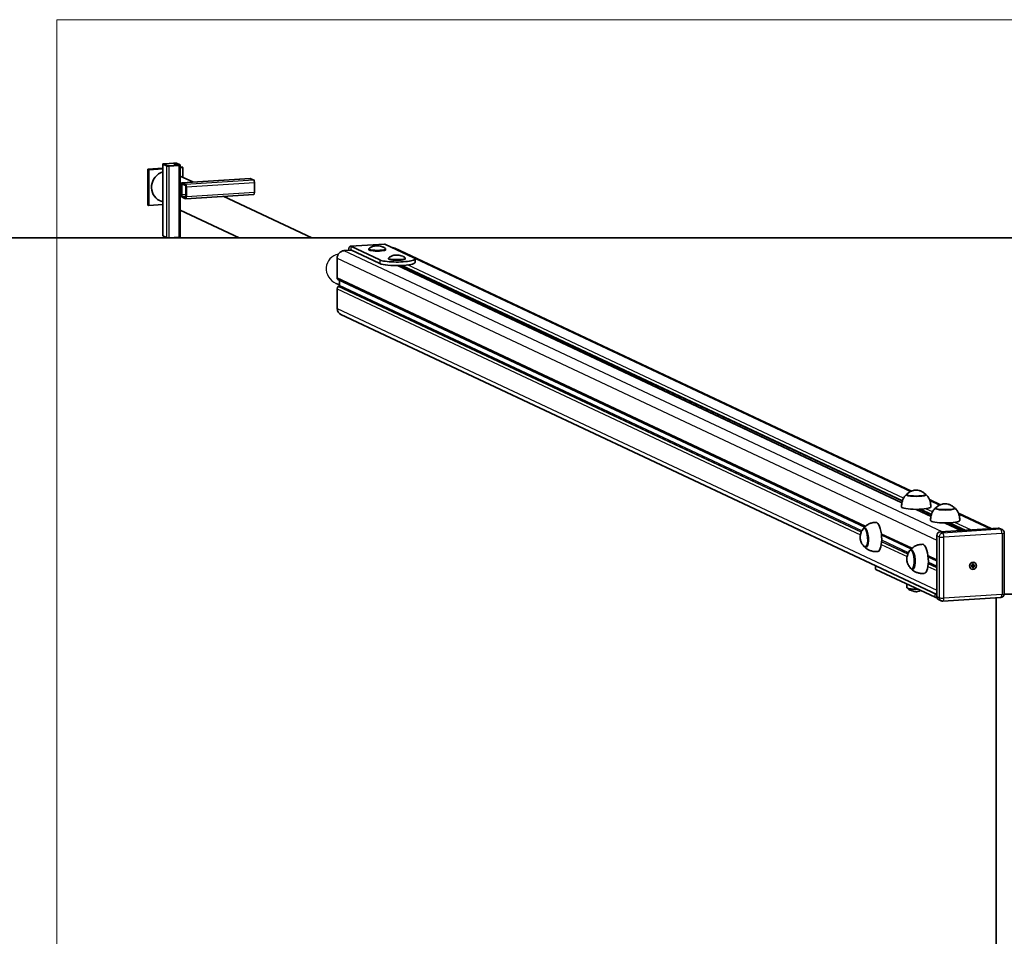
# Model space of a CAD drawing. Units: millimetres. Extents: x -3644 to 3856, y -2975 to 3345.
# Drawn here: x -1281 to 73, y 2085 to 3345 of the extents above; entities that cross this region are included whole.
import ezdxf

# ---------------------------------------------------------------- set-up
doc = ezdxf.new("R2010")
doc.units = ezdxf.units.MM
for name, color, linetype, lineweight in [('Geometria szkicu (ISO)', 7, 'Continuous', 18), ('Widoczne (ISO)', 7, 'Continuous', 35), ('Widoczne wąskie (ISO)', 7, 'Continuous', 25)]:
    doc.layers.add(name, color=color, linetype=linetype, lineweight=lineweight)

msp = doc.modelspace()

# ---------------------------------------------------------------- linework, layer by layer
at = {"layer": 'Geometria szkicu (ISO)', "color": 1, "linetype": 'Continuous'}
for p, q in [((-1230.4, 3345.1), (1441.6, 3345.1)), ((-1230.4, -2974.9), (-1230.4, 3345.1))]:
    msp.add_line(p, q, dxfattribs=at)
at = {"layer": 'Widoczne (ISO)'}
for p, q in [((-1084.8, 3146.6), (-1084.8, 3048.2)), ((-1084.6, 3146.5), (-1079.8, 3144.2)), ((-1078.4, 3144.3), (-1083.2, 3146.5)), ((-1069.7, 3148), (-1082.9, 3147.1)), ((-1082.3, 3146.9), (-1069.2, 3147.7)), ((-1063.3, 3145), (-1076.4, 3144.1)), ((-1075.9, 3143.9), (-1062.8, 3144.7)), ((-1067.3, 3147.6), (-1062.4, 3145.3)), ((-1061, 3145.4), (-1065.9, 3147.7)), ((-1060.8, 3046.7), (-1060.8, 3145.2)), ((-1060.8, 3142.4), (-1058.2, 3142.6)), ((-1060.8, 3141.7), (-1056.9, 3141.9)), ((-1058.2, 3142.6), (-1056.9, 3141.9)), ((-1056.9, 3141.9), (-1056.9, 3128.2)), ((-1105.1, 3139.6), (-1084.8, 3140.9)), ((-1105.1, 3139.6), (-1103.8, 3138.9)), ((-1105.1, 3090.3), (-1105.1, 3139.6)), ((-1103.8, 3138.9), (-1084.8, 3140.1)), ((-1103.8, 3089.7), (-1103.8, 3138.9)), ((-1043.5, 3122), (-1060.8, 3130.1)), ((-1059.3, 3118.5), (-1059.3, 3104.7)), ((-1058.7, 3104.5), (-1058.7, 3118.3)), ((-964.6, 3127), (-1058.4, 3121)), ((-1053.4, 3118.7), (-1058.2, 3121)), ((-1058.2, 3119.5), (-1053.4, 3117.2)), ((-1052.9, 3115.5), (-1052.9, 3101.7)), ((-1052.3, 3101.5), (-1052.3, 3115.2)), ((-964.4, 3127), (-959.6, 3124.7)), ((-958.5, 3121.3), (-958.5, 3107.5)), ((-1053.4, 3100.5), (-1058.2, 3102.7)), ((-1058.2, 3101.3), (-1053.4, 3099)), ((-1053.2, 3099), (-959.4, 3105)), ((-879.9, 3045.1), (-1001.6, 3102.3)), ((-1105.1, 3090.3), (-1103.8, 3089.7)), ((-1084.8, 3090.9), (-1103.8, 3089.7)), ((-1084.8, 3094.5), (-1089.3, 3096.6)), ((-979.6, 3045.1), (-1060.8, 3083.2)), ((-1079.8, 3045.7), (-1084.6, 3048)), ((3755.6, 3045.1), (-3544.4, 3045.1)), ((-1062.8, 3046.2), (-1075.9, 3045.4)), ((-779.8, 3036.7), (-826.7, 3033.7)), ((-786.2, 3014.8), (-826.1, 3033.6)), ((-779.2, 3036.6), (-739.3, 3017.8)), ((-835.5, 3027.6), (-825.2, 3028.2)), ((-786.2, 3009.9), (-826.1, 3028.7)), ((-801.2, 3029), (-801.2, 3030)), ((-778.2, 3029), (-778.2, 3030)), ((-765.6, 3031), (-55, 2697.1)), ((-844.8, 2990), (-844.8, 3017.1)), ((-774.2, 3016.3), (-774.2, 3017.3)), ((-761.9, 3007.1), (-68.3, 2681.1)), ((-757.7, 3007.1), (-757.7, 3005.6)), ((-757.3, 3007.2), (-757.3, 3006.9)), ((-751.2, 3016.3), (-751.2, 3017.3)), ((-737.7, 3016.3), (-737.7, 3011.4)), ((-841.9, 2980.4), (-846.3, 2982.4)), ((-844, 2988.1), (-119.5, 2647.7)), ((-841.9, 2987.1), (-841.9, 2979.8)), ((-844.8, 2948.2), (-844.8, 2975.3)), ((-843.4, 2978.3), (-842.5, 2978.6)), ((-839.7, 2939.7), (-20.4, 2554.8)), ((-61.7, 2691.5), (-61.7, 2692.2)), ((-35.7, 2691.5), (-35.7, 2692.2)), ((-30.5, 2685.6), (-15.1, 2678.4)), ((-48.6, 2671.9), (-28.4, 2662.4)), ((-43.2, 2672.1), (-43.2, 2671.4)), ((-21.8, 2672.8), (-21.8, 2673.5)), ((4.2, 2672.8), (4.2, 2673.5)), ((9.4, 2666.9), (54.6, 2645.6)), ((-118.6, 2646.1), (-119.9, 2646)), ((64, 2646.2), (-15.7, 2641.1)), ((-8.8, 2653.2), (13, 2642.9)), ((-3.3, 2653.3), (-3.3, 2652.7)), ((66.1, 2645.8), (69.7, 2644.1)), ((-96.4, 2636.8), (-55.4, 2617.6)), ((-20.4, 2635.9), (-20.4, 2552.2)), ((72.5, 2639.6), (72.5, 2555.9)), ((-116.9, 2620.2), (-118.2, 2620.1)), ((-54.4, 2616), (-55.7, 2615.9)), ((-32.3, 2606.7), (-20.4, 2601.1)), ((-104.5, 2589.7), (-104.5, 2594.3)), ((-22.7, 2551.1), (-104.2, 2589.4)), ((-52.8, 2590), (-54.1, 2589.9)), ((26.9, 2594.7), (29, 2594.8)), ((26.9, 2593.7), (26.9, 2594.7)), ((29, 2593.8), (26.9, 2593.7)), ((28, 2594.3), (27, 2594)), ((27.2, 2589.9), (27.4, 2589.8)), ((28, 2594.7), (28, 2594.3)), ((28.9, 2594.4), (28, 2594.3)), ((29, 2593.8), (28, 2594.3)), ((28.9, 2594.8), (28.9, 2594.4)), ((28.9, 2594.4), (30, 2593.9)), ((28.9, 2594.4), (29.6, 2592.2)), ((31.4, 2594.2), (28.9, 2594.4)), ((29, 2597), (30, 2597.1)), ((29, 2594.8), (29, 2597)), ((29.5, 2596.9), (29, 2595.7)), ((30, 2594.9), (29, 2595.3)), ((29, 2591.6), (29, 2593.8)), ((30, 2591.7), (29, 2591.6)), ((29.8, 2591.8), (30, 2591.7)), ((30, 2597.1), (30, 2594.9)), ((30, 2594.9), (32.1, 2595)), ((32.1, 2594), (30, 2593.9)), ((30, 2593.9), (30, 2591.7)), ((31.4, 2599), (31.6, 2598.9)), ((32.1, 2594), (31.9, 2594.1)), ((32.1, 2595), (32.1, 2594)), ((-61.7, 2569.4), (-61.7, 2565)), ((-17.9, 2547.9), (-14.3, 2546.3)), ((67.8, 2550.9), (-11.9, 2545.8)), ((61.2, 2550.5), (61.2, 985.1)), ((72.5, 2555.5), (138.8, 2555.5))]:
    msp.add_line(p, q, dxfattribs=at)
for centre, major_axis, ratio, start_param, end_param in [((-1081.8, 3146.6), (-3, 0), 0.173648, 5.066386, 6.637183), ((-1081.8, 3146.6), (-1.5, 0), 0.173648, 5.066386, 6.637183), ((-1077, 3144.4), (-3, 0), 0.173648, 0.353997, 1.924794), ((-1077, 3144.4), (-1.5, 0), 0.173648, 0.353997, 1.924794), ((-1068.7, 3147.5), (3, 0), 0.173648, 0.353997, 1.924794), ((-1068.7, 3147.5), (1.5, 0), 0.173648, 0.353997, 1.924794), ((-1063.8, 3145.2), (1.5, 0), 0.173648, 5.066386, 6.637183), ((-1063.8, 3145.2), (3, 0), 0.173648, 5.066386, 6.637183), ((-1080.3, 3115.8), (-9, -19.2), 0.923744, 3.84109, 6.283185), ((-1058.2, 3118), (-0.19, 2.99), 0.341384, 6.097371, 7.668167), ((-1058.2, 3118), (-0.1, 1.5), 0.341384, 6.097371, 7.668167), ((-1053.4, 3115.7), (-0.19, 2.99), 0.341384, 4.526575, 6.097371), ((-1053.4, 3115.7), (-0.1, 1.5), 0.341384, 4.526575, 6.097371), ((-964.4, 3124), (-0.19, 2.99), 0.341384, 6.097371, 6.283185), ((-959.6, 3121.8), (-0.19, 2.99), 0.341384, 4.526575, 6.097371), ((-1058.2, 3104.2), (0.19, -2.99), 0.341384, 4.526575, 6.097371), ((-1058.2, 3104.2), (0.1, -1.5), 0.341384, 4.526575, 6.097371), ((-1053.4, 3101.9), (0.1, -1.5), 0.341384, 6.097371, 7.668167), ((-1053.4, 3101.9), (0.19, -2.99), 0.341384, 6.097371, 7.668167), ((-959.6, 3108), (0.19, -2.99), 0.341384, 0, 1.384982), ((-1081.8, 3048.2), (-3, 0), 0.173648, 0, 0.353997), ((-1063.8, 3046.7), (3, 0), 0.173648, 5.066386, 6.283185), ((-1077, 3045.9), (-3, 0), 0.173648, 0.353997, 1.924794), ((-826.1, 3023.7), (-0.64, 9.98), 0.341384, 6.097371, 7.395872), ((-779.2, 3026.7), (-0.64, 9.98), 0.341384, 6.097371, 6.283185), ((-835.5, 3017.7), (4.25, 9.05), 0.923744, 0.470551, 2.041348), ((-826.1, 3023.7), (-0.32, 4.99), 0.341384, 6.097371, 6.768544), ((-789.7, 3030), (-11.5, 0), 0.173648, 6.072708, 9.635255), ((-789.7, 3029), (-11.5, 0), 0.173648, 0, 3.141593), ((-769.8, 3021.9), (4.25, 9.05), 0.923744, 0, 0.381343), ((-762.7, 3016.3), (25, 0), 0.173648, 3.49559, 6.637183), ((-762.7, 3011.4), (-25, 0), 0.173648, 0.353997, 3.141593), ((-762.7, 3017.3), (-11.5, 0), 0.173648, 6.072708, 9.635255), ((-762.7, 3016.3), (-11.5, 0), 0.173648, 0, 3.141593), ((-762.8, 3006), (-5.5, 0), 0.173648, 2.486408, 2.739134), ((-843.4, 2990.6), (-0.48, -2.51), 0.55747, 5.040572, 6.140817), ((-842.5, 2979.6), (-0.19, -1), 0.55747, 0.328183, 1.898979), ((-843.4, 2975.8), (-0.48, -2.51), 0.55747, 3.469776, 5.040572), ((-835.5, 2948.8), (-4.25, -9.05), 0.923744, 5.18294, 6.283185), ((-48.7, 2692.1), (-13.5, 0), 0.173648, 5.965574, 9.742389), ((-48.7, 2675.4), (-20, 0), 0.173648, 0.010814, 3.130779), ((-48.7, 2670.5), (5.5, 0), 0.173648, 1.110454, 1.36318), ((-48.7, 2670.5), (-5.5, 0), 0.173648, 2.486408, 2.739134), ((-8.8, 2673.4), (-13.5, 0), 0.173648, 5.965574, 9.742389), ((-103, 2634.1), (1.3, -20), 0.341384, 0.022276, 3.119317), ((-8.8, 2656.7), (-20, 0), 0.173648, 0.010814, 3.130779), ((-119, 2633.1), (0.9, -13.5), 0.341384, 5.82613, 9.881833), ((-15.7, 2636.2), (-2.13, -4.53), 0.923744, 3.612144, 5.18294), ((-8.8, 2651.7), (5.5, 0), 0.173648, 1.110454, 1.36318), ((-8.8, 2651.7), (-5.5, 0), 0.173648, 2.486408, 2.739134), ((64, 2641.3), (2.13, 4.53), 0.923744, 0, 0.470551), ((-54.8, 2602.9), (0.9, -13.5), 0.341384, 5.82613, 9.881833), ((-38.9, 2603.9), (1.3, -20), 0.341384, 0.022276, 3.119317), ((-99.5, 2589.7), (-5, 0), 0.173648, 0, 0.353997), ((29.3, 2594.4), (1.06, 2.26), 0.923744, 1.878222, 2.242706), ((29.3, 2594.4), (1.06, 2.26), 0.923744, 0.269193, 0.596975), ((29.3, 2594.4), (-1.06, -2.26), 0.923744, 0.344128, 0.671909), ((29.3, 2594.4), (-1.06, -2.26), 0.923744, 1.83999, 2.204474), ((-18, 2551.4), (-5, 0), 0.173648, 0.353997, 1.122362), ((-15.7, 2552.5), (-2.13, -4.53), 0.923744, 5.18294, 6.283185)]:
    msp.add_ellipse(centre, major_axis=major_axis, ratio=ratio, start_param=start_param, end_param=end_param, dxfattribs=at)
msp.add_ellipse((29.5, 2594.4), major_axis=(2.13, 4.53), ratio=0.923744, dxfattribs=at)
for points, knots in [([(-778.5, 3030.4), (-779.9, 3031.6), (-781, 3032.1), (-783.5, 3033.3), (-784.4, 3033.6), (-786.7, 3034.1), (-787.5, 3034.2), (-788.9, 3034.3), (-789.5, 3034.3), (-790.8, 3034.3), (-791.4, 3034.3), (-793.3, 3034), (-794.1, 3034.2), (-798.2, 3032.3), (-799.4, 3031.7), (-801, 3030.4)], [1.427276, 1.427276, 1.427276, 1.427276, 1.560817, 1.560817, 1.819032, 1.819032, 2.36316, 2.36316, 2.907288, 2.907288, 3.451415, 3.451415, 3.995543, 3.995543, 4.147915, 4.147915, 4.147915, 4.147915]), ([(-751.5, 3017.7), (-752.9, 3018.9), (-753.9, 3019.4), (-756.4, 3020.6), (-757.4, 3020.9), (-759.7, 3021.4), (-760.4, 3021.5), (-761.9, 3021.6), (-762.5, 3021.6), (-763.8, 3021.6), (-764.4, 3021.6), (-766.2, 3021.3), (-767.1, 3021.5), (-771.2, 3019.6), (-772.3, 3019), (-774, 3017.7)], [2.998072, 2.998072, 2.998072, 2.998072, 3.131613, 3.131613, 3.389828, 3.389828, 3.933956, 3.933956, 4.478084, 4.478084, 5.022212, 5.022212, 5.56634, 5.56634, 5.718711, 5.718711, 5.718711, 5.718711]), ([(-757.3, 3006.9), (-757.3, 3006.9), (-757.3, 3006.8), (-757.3, 3006.7), (-757.3, 3006.6), (-757.3, 3006.4), (-757.3, 3006.3), (-757.4, 3006.1), (-757.4, 3005.9), (-757.5, 3005.7), (-757.6, 3005.7), (-757.7, 3005.6)], [0.3891774, 0.3891774, 0.3891774, 0.3891774, 0.4096979, 0.4096979, 0.4302185, 0.4302185, 0.4712596, 0.4712596, 0.5368743, 0.5368743, 0.6024891, 0.6024891, 0.6024891, 0.6024891]), ([(-36.3, 2693.4), (-38, 2694.9), (-39.4, 2695.6), (-42.4, 2697.2), (-43.6, 2697.5), (-46.2, 2698.3), (-46.9, 2698.3), (-48, 2698.4), (-48.3, 2698.4), (-48.9, 2698.4), (-49, 2698.4), (-49.7, 2698.4), (-50.2, 2698.4), (-52.1, 2698), (-52.8, 2697.8), (-55.5, 2696.9), (-57.4, 2696.5), (-61.1, 2693.4)], [0.78156, 0.78156, 0.78156, 0.78156, 0.90666, 0.90666, 1.138965, 1.138965, 1.607191, 1.607191, 2.155943, 2.155943, 2.45349, 2.45349, 3.002243, 3.002243, 3.263783, 3.263783, 3.525324, 3.525324, 3.525324, 3.525324]), ([(-62, 2692.6), (-62.5, 2692), (-63.1, 2691.4), (-64.4, 2689.9), (-65, 2689), (-66.2, 2687), (-66.8, 2685.8), (-67.8, 2683.1), (-68.2, 2681.7), (-68.7, 2678.6), (-68.8, 2677), (-68.7, 2675.4)], [6.0648523, 6.0648523, 6.0648523, 6.0648523, 6.1029169, 6.1029169, 6.1409814, 6.1409814, 6.179046, 6.179046, 6.2171106, 6.2171106, 6.2551752, 6.2551752, 6.2551752, 6.2551752]), ([(-61.1, 2693.4), (-61.1, 2693.3), (-61.2, 2693.3), (-61.3, 2693.1), (-61.4, 2693.1), (-61.5, 2692.9), (-61.5, 2692.9), (-61.6, 2692.7), (-61.6, 2692.6), (-61.7, 2692.4), (-61.7, 2692.3), (-61.7, 2692.2)], [3.525324, 3.525324, 3.525324, 3.525324, 3.5651069, 3.5651069, 3.6048898, 3.6048898, 3.6446727, 3.6446727, 3.6844556, 3.6844556, 3.7242384, 3.7242384, 3.7242384, 3.7242384]), ([(-35.7, 2692.2), (-35.7, 2692.3), (-35.7, 2692.4), (-35.7, 2692.6), (-35.8, 2692.7), (-35.8, 2692.9), (-35.9, 2692.9), (-36, 2693.1), (-36, 2693.1), (-36.1, 2693.3), (-36.2, 2693.3), (-36.3, 2693.4)], [0.5826458, 0.5826458, 0.5826458, 0.5826458, 0.6224287, 0.6224287, 0.6622116, 0.6622116, 0.7019945, 0.7019945, 0.7417774, 0.7417774, 0.7815602, 0.7815602, 0.7815602, 0.7815602]), ([(-28.7, 2675.4), (-28.6, 2677), (-28.7, 2678.6), (-29.1, 2681.7), (-29.5, 2683.1), (-30.5, 2685.8), (-31.1, 2687), (-32.3, 2689), (-33, 2689.9), (-34.2, 2691.4), (-34.8, 2692), (-35.4, 2692.6)], [3.091955, 3.091955, 3.091955, 3.091955, 3.1300196, 3.1300196, 3.1680842, 3.1680842, 3.2061487, 3.2061487, 3.2442133, 3.2442133, 3.2822779, 3.2822779, 3.2822779, 3.2822779]), ([(-46.2, 2671.3), (-46, 2671.3), (-45.8, 2671.3), (-45.5, 2671.4), (-45.3, 2671.5), (-45, 2671.6), (-45, 2671.7), (-44.9, 2671.8), (-44.8, 2671.9), (-44.8, 2672), (-44.8, 2672), (-44.8, 2672)], [-0.2133117, -0.2133117, -0.2133117, -0.2133117, -0.147697, -0.147697, -0.0820822, -0.0820822, -0.0410411, -0.0410411, -0.0205206, -0.0205206, -0.0154985, -0.0154985, -0.0154985, -0.0154985]), ([(-43.2, 2671.4), (-43.2, 2671.3), (-43.2, 2671.3), (-43.2, 2671.1), (-43.2, 2671.1), (-43.2, 2670.9), (-43.2, 2670.8), (-43.3, 2670.5), (-43.3, 2670.4), (-43.5, 2670.2), (-43.5, 2670.1), (-43.6, 2670.1)], [0, 0, 0, 0, 0.0205206, 0.0205206, 0.0410411, 0.0410411, 0.0820822, 0.0820822, 0.147697, 0.147697, 0.2133117, 0.2133117, 0.2133117, 0.2133117]), ([(-22.1, 2673.8), (-22.7, 2673.3), (-23.3, 2672.7), (-24.5, 2671.1), (-25.1, 2670.3), (-26.4, 2668.2), (-26.9, 2667), (-27.9, 2664.4), (-28.3, 2662.9), (-28.8, 2659.9), (-28.9, 2658.2), (-28.8, 2656.6)], [2.4222981, 2.4222981, 2.4222981, 2.4222981, 2.4603626, 2.4603626, 2.4984272, 2.4984272, 2.5364918, 2.5364918, 2.5745564, 2.5745564, 2.612621, 2.612621, 2.612621, 2.612621]), ([(-21.2, 2674.6), (-21.3, 2674.6), (-21.3, 2674.5), (-21.4, 2674.4), (-21.5, 2674.4), (-21.6, 2674.2), (-21.6, 2674.1), (-21.7, 2674), (-21.8, 2673.9), (-21.8, 2673.7), (-21.8, 2673.6), (-21.8, 2673.5)], [6.1659551, 6.1659551, 6.1659551, 6.1659551, 6.205738, 6.205738, 6.2455209, 6.2455209, 6.2853038, 6.2853038, 6.3250867, 6.3250867, 6.3648695, 6.3648695, 6.3648695, 6.3648695]), ([(3.6, 2674.6), (1.8, 2676.2), (0.5, 2676.9), (-2.6, 2678.5), (-3.7, 2678.8), (-6.3, 2679.5), (-7, 2679.6), (-8.2, 2679.7), (-8.5, 2679.7), (-9, 2679.7), (-9.2, 2679.7), (-9.8, 2679.7), (-10.3, 2679.6), (-12.2, 2679.3), (-13, 2679.1), (-15.6, 2678.2), (-17.6, 2677.8), (-21.2, 2674.6)], [3.422191, 3.422191, 3.422191, 3.422191, 3.547291, 3.547291, 3.779596, 3.779596, 4.247822, 4.247822, 4.796574, 4.796574, 5.094121, 5.094121, 5.642874, 5.642874, 5.904414, 5.904414, 6.165955, 6.165955, 6.165955, 6.165955]), ([(4.2, 2673.5), (4.2, 2673.6), (4.2, 2673.7), (4.1, 2673.9), (4.1, 2674), (4, 2674.1), (4, 2674.2), (3.9, 2674.4), (3.8, 2674.4), (3.7, 2674.5), (3.7, 2674.6), (3.6, 2674.6)], [3.2232769, 3.2232769, 3.2232769, 3.2232769, 3.2630598, 3.2630598, 3.3028427, 3.3028427, 3.3426256, 3.3426256, 3.3824085, 3.3824085, 3.4221913, 3.4221913, 3.4221913, 3.4221913]), ([(11.2, 2656.6), (11.3, 2658.2), (11.2, 2659.9), (10.7, 2662.9), (10.3, 2664.4), (9.3, 2667), (8.7, 2668.2), (7.5, 2670.3), (6.9, 2671.1), (5.6, 2672.7), (5, 2673.3), (4.5, 2673.8)], [5.7325861, 5.7325861, 5.7325861, 5.7325861, 5.7706507, 5.7706507, 5.8087153, 5.8087153, 5.8467798, 5.8467798, 5.8848444, 5.8848444, 5.922909, 5.922909, 5.922909, 5.922909]), ([(-104.1, 2654), (-105.8, 2654), (-107.5, 2653.8), (-110.8, 2653.1), (-112.3, 2652.5), (-114.9, 2651.2), (-116.1, 2650.5), (-118.1, 2649), (-119, 2648.3), (-120.4, 2646.8), (-121, 2646.1), (-121.5, 2645.5)], [3.4542377, 3.4542377, 3.4542377, 3.4542377, 3.534016, 3.534016, 3.6137944, 3.6137944, 3.6935727, 3.6935727, 3.7733511, 3.7733511, 3.8531294, 3.8531294, 3.8531294, 3.8531294]), ([(-122.2, 2644.4), (-123.5, 2642.6), (-124.1, 2641.1), (-125.2, 2637.9), (-125.4, 2636.7), (-125.7, 2634.5), (-125.7, 2633.6), (-125.6, 2631.9), (-125.5, 2631.1), (-125, 2629), (-124.7, 2627.7), (-123.1, 2624.5), (-122.3, 2623.1), (-120.7, 2621.3)], [1.375594, 1.375594, 1.375594, 1.375594, 1.621181, 1.621181, 2.041325, 2.041325, 2.501962, 2.501962, 2.962599, 2.962599, 3.423236, 3.423236, 3.678779, 3.678779, 3.678779, 3.678779]), ([(-119.9, 2646), (-120, 2646), (-120.2, 2646), (-120.6, 2645.9), (-120.8, 2645.8), (-121.1, 2645.6), (-121.3, 2645.5), (-121.6, 2645.2), (-121.7, 2645.1), (-122, 2644.8), (-122.1, 2644.6), (-122.2, 2644.4)], [0.9563906, 0.9563906, 0.9563906, 0.9563906, 1.0402313, 1.0402313, 1.1240721, 1.1240721, 1.2079128, 1.2079128, 1.2917536, 1.2917536, 1.3755943, 1.3755943, 1.3755943, 1.3755943]), ([(-6.4, 2652.6), (-6.2, 2652.6), (-6, 2652.6), (-5.6, 2652.7), (-5.4, 2652.8), (-5.2, 2652.9), (-5.1, 2653), (-5, 2653.1), (-5, 2653.2), (-4.9, 2653.2), (-4.9, 2653.2), (-4.9, 2653.3)], [-0.2133117, -0.2133117, -0.2133117, -0.2133117, -0.147697, -0.147697, -0.0820822, -0.0820822, -0.0410411, -0.0410411, -0.0205206, -0.0205206, -0.0154985, -0.0154985, -0.0154985, -0.0154985]), ([(-3.3, 2652.7), (-3.3, 2652.6), (-3.3, 2652.5), (-3.3, 2652.4), (-3.3, 2652.3), (-3.4, 2652.2), (-3.4, 2652), (-3.4, 2651.8), (-3.5, 2651.7), (-3.6, 2651.5), (-3.7, 2651.4), (-3.8, 2651.4)], [0, 0, 0, 0, 0.0205206, 0.0205206, 0.0410411, 0.0410411, 0.0820822, 0.0820822, 0.147697, 0.147697, 0.2133117, 0.2133117, 0.2133117, 0.2133117]), ([(69.7, 2644.1), (70, 2644), (70.4, 2643.8), (71, 2643.3), (71.2, 2643), (71.7, 2642.4), (71.9, 2642.1), (72.2, 2641.4), (72.3, 2641), (72.5, 2640.3), (72.5, 2640), (72.5, 2639.6)], [5.18294, 5.18294, 5.18294, 5.18294, 5.402989, 5.402989, 5.623038, 5.623038, 5.843087, 5.843087, 6.063136, 6.063136, 6.283185, 6.283185, 6.283185, 6.283185]), ([(-120.7, 2621.3), (-120.6, 2621.2), (-120.5, 2621), (-120.2, 2620.8), (-120, 2620.7), (-119.7, 2620.4), (-119.5, 2620.4), (-119.2, 2620.2), (-119, 2620.1), (-118.6, 2620.1), (-118.4, 2620.1), (-118.2, 2620.1)], [3.6787795, 3.6787795, 3.6787795, 3.6787795, 3.7626202, 3.7626202, 3.846461, 3.846461, 3.9303017, 3.9303017, 4.0141425, 4.0141425, 4.0979832, 4.0979832, 4.0979832, 4.0979832]), ([(-119.9, 2620.4), (-119.3, 2619.8), (-118.6, 2619.2), (-117, 2618), (-116.1, 2617.3), (-113.9, 2616.1), (-112.7, 2615.5), (-109.8, 2614.6), (-108.3, 2614.2), (-105, 2613.9), (-103.3, 2613.9), (-101.6, 2614.1)], [6.2414903, 6.2414903, 6.2414903, 6.2414903, 6.3212687, 6.3212687, 6.401047, 6.401047, 6.4808254, 6.4808254, 6.5606037, 6.5606037, 6.6403821, 6.6403821, 6.6403821, 6.6403821]), ([(-58.1, 2614.3), (-59.3, 2612.4), (-59.9, 2611), (-61.1, 2607.8), (-61.3, 2606.5), (-61.5, 2604.3), (-61.5, 2603.5), (-61.4, 2601.8), (-61.3, 2601), (-60.9, 2598.8), (-60.5, 2597.6), (-58.9, 2594.4), (-58.1, 2593), (-56.6, 2591.2)], [1.375594, 1.375594, 1.375594, 1.375594, 1.621181, 1.621181, 2.041325, 2.041325, 2.501962, 2.501962, 2.962599, 2.962599, 3.423236, 3.423236, 3.678779, 3.678779, 3.678779, 3.678779]), ([(-55.7, 2615.9), (-55.9, 2615.9), (-56.1, 2615.8), (-56.5, 2615.7), (-56.7, 2615.6), (-57, 2615.4), (-57.2, 2615.3), (-57.4, 2615.1), (-57.6, 2614.9), (-57.8, 2614.6), (-58, 2614.5), (-58.1, 2614.3)], [0.9563906, 0.9563906, 0.9563906, 0.9563906, 1.0402313, 1.0402313, 1.1240721, 1.1240721, 1.2079128, 1.2079128, 1.2917536, 1.2917536, 1.3755943, 1.3755943, 1.3755943, 1.3755943]), ([(-40, 2623.9), (-41.7, 2623.9), (-43.4, 2623.7), (-46.6, 2622.9), (-48.1, 2622.4), (-50.8, 2621.1), (-52, 2620.4), (-54, 2618.9), (-54.8, 2618.1), (-56.2, 2616.7), (-56.8, 2616), (-57.3, 2615.3)], [3.4542377, 3.4542377, 3.4542377, 3.4542377, 3.534016, 3.534016, 3.6137944, 3.6137944, 3.6935727, 3.6935727, 3.7733511, 3.7733511, 3.8531294, 3.8531294, 3.8531294, 3.8531294]), ([(-56.6, 2591.2), (-56.5, 2591.1), (-56.3, 2590.9), (-56, 2590.6), (-55.9, 2590.5), (-55.5, 2590.3), (-55.4, 2590.2), (-55, 2590.1), (-54.8, 2590), (-54.4, 2589.9), (-54.3, 2589.9), (-54.1, 2589.9)], [3.6787795, 3.6787795, 3.6787795, 3.6787795, 3.7626202, 3.7626202, 3.846461, 3.846461, 3.9303017, 3.9303017, 4.0141425, 4.0141425, 4.0979832, 4.0979832, 4.0979832, 4.0979832]), ([(-55.7, 2590.3), (-55.1, 2589.7), (-54.5, 2589.1), (-52.9, 2587.8), (-51.9, 2587.2), (-49.8, 2586), (-48.5, 2585.4), (-45.7, 2584.5), (-44.1, 2584.1), (-40.9, 2583.8), (-39.1, 2583.8), (-37.5, 2584)], [6.2414903, 6.2414903, 6.2414903, 6.2414903, 6.3212687, 6.3212687, 6.401047, 6.401047, 6.4808254, 6.4808254, 6.5606037, 6.5606037, 6.6403821, 6.6403821, 6.6403821, 6.6403821]), ([(-61.1, 2563.9), (-61.1, 2563.9), (-61.2, 2564), (-61.3, 2564.1), (-61.4, 2564.2), (-61.5, 2564.3), (-61.5, 2564.4), (-61.6, 2564.5), (-61.6, 2564.6), (-61.7, 2564.8), (-61.7, 2564.9), (-61.7, 2565)], [2.3600324, 2.3600324, 2.3600324, 2.3600324, 2.3998153, 2.3998153, 2.4395982, 2.4395982, 2.4793811, 2.4793811, 2.519164, 2.519164, 2.5589469, 2.5589469, 2.5589469, 2.5589469]), ([(-42.2, 2560.2), (-43.2, 2559.8), (-43.9, 2559.6), (-46.2, 2559), (-46.9, 2558.9), (-48, 2558.8), (-48.3, 2558.8), (-48.9, 2558.8), (-49, 2558.8), (-49.7, 2558.9), (-50.2, 2558.9), (-52.1, 2559.2), (-52.8, 2559.4), (-55.5, 2560.3), (-57.4, 2560.7), (-61.1, 2563.9)], [6.101695, 6.101695, 6.101695, 6.101695, 6.256859, 6.256859, 6.725084, 6.725084, 7.273837, 7.273837, 7.571384, 7.571384, 8.120136, 8.120136, 8.381677, 8.381677, 8.643218, 8.643218, 8.643218, 8.643218]), ([(-11.9, 2545.8), (-12, 2545.8), (-12.2, 2545.8), (-12.5, 2545.8), (-12.7, 2545.8), (-13, 2545.9), (-13.2, 2545.9), (-13.5, 2546), (-13.7, 2546), (-14, 2546.1), (-14.2, 2546.2), (-14.3, 2546.3)], [1.5707963, 1.5707963, 1.5707963, 1.5707963, 1.6649066, 1.6649066, 1.7590169, 1.7590169, 1.8531272, 1.8531272, 1.9472374, 1.9472374, 2.0413477, 2.0413477, 2.0413477, 2.0413477]), ([(72.5, 2555.9), (72.5, 2555.4), (72.4, 2554.9), (72.2, 2554), (72, 2553.6), (71.4, 2552.8), (71.1, 2552.4), (70.3, 2551.7), (69.9, 2551.5), (68.9, 2551.1), (68.4, 2551), (67.8, 2550.9)], [0, 0, 0, 0, 0.314159, 0.314159, 0.628319, 0.628319, 0.942478, 0.942478, 1.256637, 1.256637, 1.570796, 1.570796, 1.570796, 1.570796])]:
    msp.add_open_spline(points, degree=3, knots=knots, dxfattribs=at)
at = {"layer": 'Widoczne wąskie (ISO)'}
for p, q in [((-1084.6, 3048), (-1084.6, 3146.5)), ((-1082.3, 3146.1), (-1082.3, 3146.9)), ((-1079.8, 3144.2), (-1079.8, 3045.7)), ((-1075.9, 3045.4), (-1075.9, 3143.9)), ((-1069.2, 3147.7), (-1069.2, 3144.6)), ((-1067.3, 3144.7), (-1067.3, 3147.6)), ((-1062.8, 3144.7), (-1062.8, 3046.2)), ((-1062.4, 3145.3), (-1062.4, 3145.1)), ((-1058.7, 3118.3), (-1056, 3118.4)), ((-1058.2, 3121), (-964.4, 3127)), ((-959.6, 3124.7), (-1053.4, 3118.7)), ((-1052.3, 3115.2), (-958.5, 3121.3)), ((-1052.9, 3104.8), (-1058.7, 3104.5)), ((-1058.2, 3102.7), (-1052.9, 3103.1)), ((-958.5, 3107.5), (-1052.3, 3101.5)), ((-1053.2, 3100.5), (-1053.4, 3100.5)), ((-779.2, 3036.6), (-826.1, 3033.6)), ((-826.1, 3033.6), (-826.1, 3028.7)), ((-835.5, 3027.6), (-13.3, 2641.3)), ((-844.8, 3017.1), (-20.4, 2629.7)), ((-786.2, 3014.8), (-786.2, 3009.9)), ((-762.5, 3007.1), (-68.3, 2680.9)), ((-67.8, 2683), (-757.3, 3006.9)), ((-754.9, 3007.3), (-67.4, 2684.2)), ((-66, 2687.3), (-748.2, 3007.9)), ((-737.8, 3016.7), (-56.3, 2696.5)), ((-757.7, 3005.6), (-68.2, 2681.6)), ((-118.4, 2648.7), (-844.8, 2990)), ((-123.5, 2642.3), (-841.9, 2979.8)), ((-844.8, 2975.3), (-125.3, 2637.1)), ((-124.3, 2640.4), (-843.4, 2978.3)), ((-842.5, 2978.6), (-124.1, 2641)), ((-844.8, 2948.2), (-20.4, 2560.8)), ((-29.9, 2684.1), (-16.4, 2677.8)), ((-49.3, 2671.9), (-28.5, 2662.1)), ((-47.5, 2671.9), (-46.2, 2671.3)), ((-43.6, 2670.1), (-28.3, 2662.9)), ((-27.9, 2664.2), (-43.2, 2671.4)), ((-41.7, 2672.1), (-27.5, 2665.5)), ((-26.1, 2668.6), (-35.2, 2672.8)), ((26.5, 2643.8), (4.7, 2654.1)), ((9.9, 2665.4), (52.3, 2645.5)), ((-12.2, 2639.4), (-15.7, 2641.1)), ((67.5, 2644.5), (-12.2, 2639.4)), ((-9.4, 2653.2), (12.5, 2642.9)), ((-7.6, 2653.2), (-6.4, 2652.6)), ((-3.8, 2651.4), (14, 2643)), ((16.8, 2643.2), (-3.3, 2652.7)), ((-1.8, 2653.4), (19.6, 2643.4)), ((64, 2646.2), (67.5, 2644.5)), ((-54.3, 2618.6), (-96.6, 2638.4)), ((-96.2, 2627.9), (-59.9, 2610.9)), ((-60.2, 2610.3), (-96.2, 2627.2)), ((-59.4, 2612.1), (-96.1, 2629.4)), ((-20.4, 2635.9), (-16.9, 2634.2)), ((-16.9, 2634.2), (-16.9, 2550.5)), ((-10.8, 2550), (-10.8, 2633.7)), ((-10.5, 2634), (69.2, 2639.1)), ((69.4, 2638.9), (69.4, 2555.2)), ((-96.6, 2623.7), (-61.1, 2607)), ((-20.4, 2602.7), (-32.5, 2608.3)), ((-104.2, 2589.4), (-104.2, 2594.1)), ((-32.5, 2593.5), (-20.4, 2587.9)), ((-20.4, 2591.6), (-32.1, 2597.1)), ((-20.4, 2593.8), (-32, 2599.3)), ((-32, 2597.8), (-20.4, 2592.4)), ((26.9, 2593.8), (27, 2593.8)), ((29, 2591.7), (29.8, 2591.8)), ((29.8, 2592.1), (29.6, 2592.2)), ((29.8, 2596.9), (29.8, 2597.1)), ((29.8, 2591.8), (29.8, 2592.1)), ((31.4, 2594.2), (31.6, 2594.1)), ((31.6, 2594.1), (31.9, 2594.1)), ((31.9, 2594.1), (31.9, 2595)), ((-22.7, 2551.1), (-22.7, 2555.8)), ((-16.9, 2550.5), (-20.4, 2552.2)), ((69.2, 2554.9), (-10.5, 2549.8))]:
    msp.add_line(p, q, dxfattribs=at)
for centre, major_axis, ratio, start_param, end_param in [((-837.3, 3001.6), (-20.8, 9.8), 0.923744, 5.38773, 7.853982), ((-48.7, 2692.9), (12.7, 0), 0.173648, 2.942678, 6.4821), ((-48.7, 2692.2), (-13, 0), 0.173648, 0, 3.141593), ((-8.8, 2674.2), (12.7, 0), 0.173648, 2.942678, 6.4821), ((-8.8, 2673.5), (-13, 0), 0.173648, 0, 3.141593), ((-119.7, 2633), (-0.8, 12.6), 0.341384, 2.722389, 6.702389), ((-119, 2633), (0.8, -13), 0.341384, 0, 3.141593), ((67.5, 2639.6), (2.13, 4.53), 0.923744, 0, 0.470551), ((67.5, 2639.9), (-0.3, 4.74), 0.341384, 4.526575, 6.097371), ((-12.2, 2634.5), (-2.13, -4.53), 0.923744, 3.612144, 5.18294), ((-12.4, 2634.5), (-4.75, 0), 0.173648, 0.353997, 1.924794), ((-12.2, 2634.8), (-0.3, 4.74), 0.341384, 4.526575, 6.097371), ((-10.5, 2633.7), (0.106, 0.226), 0.923744, 0.470551, 2.041348), ((69.2, 2638.8), (0.106, 0.226), 0.923744, 5.18294, 6.753737), ((67.8, 2639.6), (4.75, 0), 0.173648, 5.066386, 6.283185), ((-55.6, 2602.9), (-0.8, 12.6), 0.341384, 2.722389, 6.702389), ((-54.9, 2602.9), (0.8, -13), 0.341384, 0, 3.141593), ((29.3, 2594.4), (-2.13, -4.53), 0.923744, 3.141593, 6.283185), ((28.3, 2594.9), (1.66, -2.62), 0.713706, 5.865629, 6.111419), ((28.3, 2594.9), (3.18, -0.6), 0.755142, 6.224196, 6.545537), ((-48.7, 2565), (-13, 0), 0.173648, 0, 1.655057), ((-48.7, 2564.3), (-12.7, 0), 0.173648, 0.198914, 1.766437), ((-12.4, 2550.8), (-4.75, 0), 0.173648, 0.353997, 1.924794), ((-12.2, 2550.8), (-2.13, -4.53), 0.923744, 5.18294, 6.283185), ((-12.2, 2550.6), (0.3, -4.74), 0.341384, 0, 1.384982), ((-10.5, 2550), (-0.106, -0.226), 0.923744, 5.18294, 6.753737), ((67.5, 2555.7), (0.3, -4.74), 0.341384, 0, 1.384982), ((69.2, 2555.1), (-0.106, -0.226), 0.923744, 0.470551, 2.041348), ((67.8, 2555.9), (4.75, 0), 0.173648, 5.066386, 6.283185)]:
    msp.add_ellipse(centre, major_axis=major_axis, ratio=ratio, start_param=start_param, end_param=end_param, dxfattribs=at)

doc.saveas('drawing.dxf')
